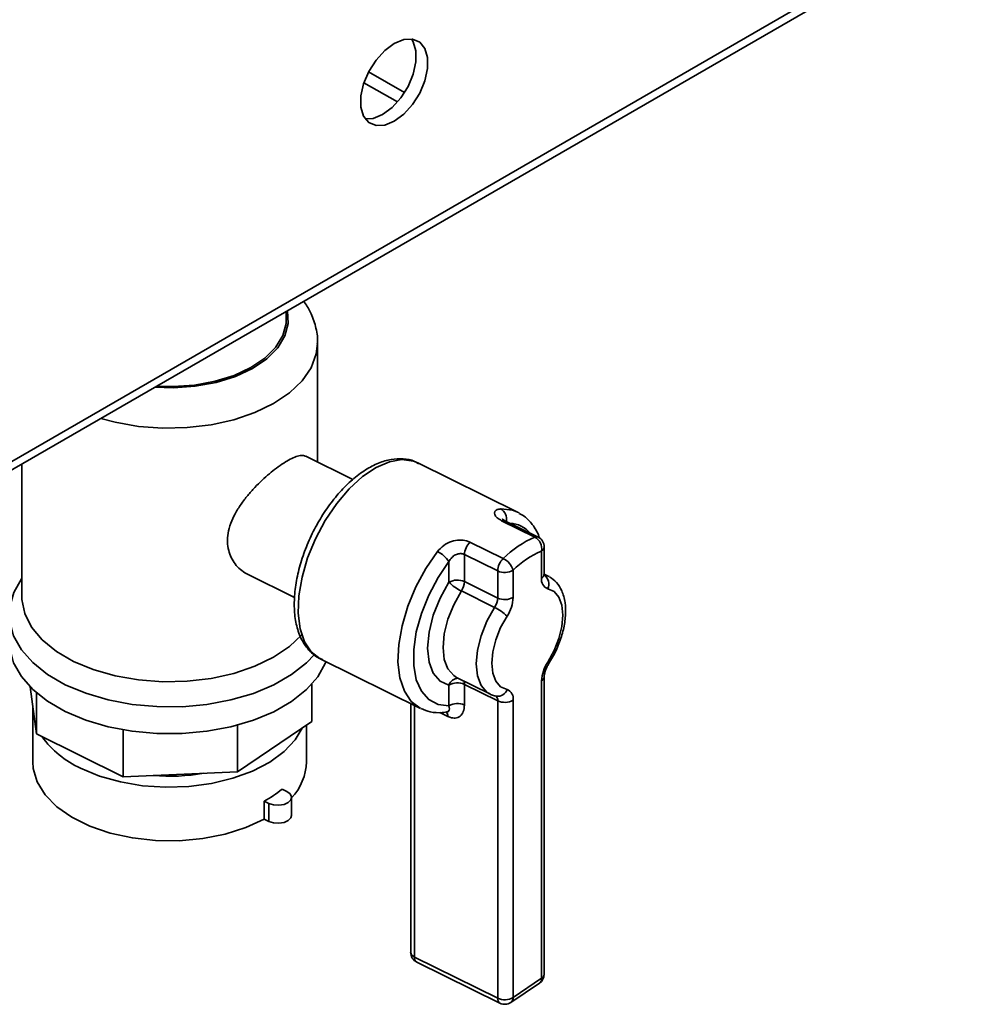
# Paper-space layout 'Blatt2' of a CAD drawing. Units: millimetres. Extents: x 0 to 4200, y 0 to 2970.
# Drawn here: x 3749 to 3836, y 595 to 685 of the extents above; entities that cross this region are included whole.
import ezdxf

# ---------------------------------------------------------------- set-up
doc = ezdxf.new("R2010")
doc.units = ezdxf.units.MM

psp = doc.layouts.new('Blatt2')

# ---------------------------------------------------------------- linework, layer by layer
at = {"color": 1, "linetype": 'Continuous', "lineweight": 35, "ltscale": 10}
for p, q in [((3835.558, 695.287), (3671.226, 600.42)), ((3797.072, 634.705), (3797.501, 634.56)), ((3785.295, 622.745), (3785.295, 599.775)), ((3788.333, 621.751), (3787.596, 622.116))]:
    psp.add_line(p, q, dxfattribs=at)
at = {"color": 7, "linetype": 'Continuous', "lineweight": 35, "ltscale": 10}
for p, q in [((3670.75, 599.367), (3836.232, 694.898)), ((3784.373, 678.708), (3781.098, 680.598)), ((3780.679, 679.615), (3783.732, 677.853)), ((3773.588, 658.015), (3773.588, 658.734)), ((3776.438, 644.97), (3776.438, 655.855)), ((3749.438, 644.793), (3749.438, 632.695)), ((3779.654, 643.381), (3775.37, 645.498)), ((3794.715, 640.399), (3785.6, 644.904)), ((3794.715, 640.399), (3794.844, 640.331)), ((3796.287, 638.117), (3793.249, 639.619)), ((3796.586, 638.12), (3793.547, 639.621)), ((3790.358, 637.67), (3793.397, 636.168)), ((3796.902, 634.373), (3796.902, 636.848)), ((3797.143, 634.749), (3797.143, 637.223)), ((3788.443, 633.995), (3788.443, 635.887)), ((3792.891, 635.031), (3789.853, 636.532)), ((3789.853, 636.532), (3789.853, 634.058)), ((3792.891, 632.556), (3792.891, 635.031)), ((3794.301, 635.094), (3794.301, 632.619)), ((3770.052, 634.741), (3774.352, 632.615)), ((3789.853, 634.058), (3792.891, 632.556)), ((3797.501, 634.56), (3797.144, 634.736)), ((3797.501, 634.56), (3797.588, 634.513)), ((3792.612, 631.698), (3789.574, 633.2)), ((3776.738, 626.974), (3785.853, 622.469)), ((3789.145, 625.304), (3792.184, 623.802)), ((3796.902, 597.838), (3796.902, 624.992)), ((3797.143, 598.213), (3797.143, 625.367)), ((3750.768, 620.151), (3750.191, 624.451)), ((3775.915, 621.276), (3775.915, 624.694)), ((3788.443, 622.721), (3788.443, 624.614)), ((3792.891, 623.175), (3789.853, 624.677)), ((3789.853, 624.677), (3789.853, 622.784)), ((3750.768, 620.151), (3750.768, 623.911)), ((3792.184, 623.802), (3792.096, 623.849)), ((3792.788, 623.597), (3792.686, 623.639)), ((3792.891, 596.02), (3792.891, 623.175)), ((3794.301, 623.238), (3794.301, 596.083)), ((3750.438, 622.495), (3750.438, 617.596)), ((3784.945, 622.918), (3784.945, 600.213)), ((3788.255, 622.154), (3788.263, 622.157)), ((3758.704, 616.228), (3758.704, 620.523)), ((3775.915, 621.276), (3769.12, 616.694)), ((3769.12, 616.694), (3769.12, 620.952)), ((3775.438, 617.596), (3775.438, 620.954)), ((3758.704, 616.228), (3750.768, 620.151)), ((3769.12, 616.694), (3758.704, 616.228)), ((3773.199, 615.107), (3773.626, 614.896)), ((3774.063, 612.715), (3774.063, 614.348)), ((3771.573, 612.378), (3771.573, 614.011)), ((3771.573, 614.011), (3772, 613.8)), ((3772, 613.8), (3772, 612.167)), ((3771.573, 612.378), (3772, 612.167)), ((3785.295, 599.775), (3792.891, 596.02)), ((3785.502, 599.317), (3793.098, 595.562)), ((3794.1, 595.63), (3796.702, 597.384)), ((3794.301, 596.083), (3796.902, 597.838))]:
    psp.add_line(p, q, dxfattribs=at)
at = {"color": 7, "linetype": 'Continuous', "lineweight": 35, "ltscale": 10, "flags": 128}
for points in [[(3783.444, 676.103), (3784.311, 676.747), (3785.107, 677.627), (3785.769, 678.671), (3786.242, 679.794), (3786.489, 680.907), (3786.489, 681.918), (3786.242, 682.746), (3785.769, 683.323), (3785.107, 683.603), (3784.311, 683.563), (3783.444, 683.207), (3782.577, 682.563), (3781.781, 681.683), (3781.119, 680.639), (3780.646, 679.515), (3780.399, 678.403), (3780.399, 677.392), (3780.646, 676.564), (3781.119, 675.987), (3781.781, 675.707), (3782.577, 675.746), (3783.444, 676.103)], [(3780.805, 676.307), (3781.517, 676.359), (3782.383, 676.715), (3783.25, 677.359), (3784.046, 678.239), (3784.708, 679.283), (3785.181, 680.407), (3785.428, 681.519), (3785.428, 682.53), (3785.181, 683.358), (3785.023, 683.615)], [(3761.757, 651.904), (3763.27, 651.869), (3765.22, 652.009), (3767.092, 652.353), (3768.824, 652.891), (3770.354, 653.602), (3771.633, 654.464), (3772.615, 655.447), (3773.267, 656.517), (3773.568, 657.638), (3773.588, 658.015)], [(3788.443, 635.887), (3787.444, 634.426), (3786.592, 632.827), (3785.92, 631.157), (3785.457, 629.483), (3785.221, 627.872), (3785.221, 626.391), (3785.457, 625.1), (3785.92, 624.05), (3786.592, 623.286), (3787.444, 622.836), (3788.443, 622.721)], [(3749.438, 634.353), (3749.41, 634.315), (3748.697, 633.053), (3748.335, 631.742), (3748.332, 630.415), (3748.689, 629.104), (3749.396, 627.842), (3750.438, 626.658), (3751.787, 625.584), (3753.41, 624.644)], [(3788.443, 624.614), (3787.627, 624.977), (3787.009, 625.691), (3786.623, 626.715), (3786.491, 627.989), (3786.623, 629.439), (3787.009, 630.983), (3787.627, 632.532), (3788.443, 633.995)], [(3797.46, 626.708), (3798.042, 627.753), (3798.484, 628.859), (3798.76, 629.962), (3798.854, 630.998), (3798.76, 631.908), (3798.484, 632.639), (3798.042, 633.149), (3797.46, 633.409)], [(3749.438, 632.695), (3749.447, 632.415), (3749.711, 631.137), (3750.335, 629.901), (3751.304, 628.742), (3752.59, 627.69), (3754.158, 626.775)], [(3793.744, 630.903), (3793.161, 629.858), (3792.719, 628.752), (3792.444, 627.649), (3792.35, 626.613), (3792.444, 625.703), (3792.719, 624.972), (3793.161, 624.462), (3793.744, 624.202)], [(3748.288, 628.619), (3748.332, 627.966), (3748.689, 626.655), (3749.396, 625.392), (3750.438, 624.209), (3751.787, 623.134), (3753.41, 622.195)], [(3754.158, 626.775), (3755.966, 626.022), (3757.964, 625.45), (3760.097, 625.076), (3762.308, 624.91), (3764.536, 624.957), (3766.721, 625.214), (3768.802, 625.675), (3770.724, 626.328), (3772.433, 627.155), (3773.883, 628.133), (3774.975, 629.167)], [(3753.41, 624.644), (3755.268, 623.863), (3757.315, 623.259), (3759.501, 622.847), (3761.771, 622.638), (3764.07, 622.637), (3766.341, 622.843), (3768.528, 623.251), (3770.578, 623.852), (3772.439, 624.631), (3774.066, 625.568), (3775.42, 626.641), (3776.149, 627.414)], [(3753.41, 622.195), (3755.268, 621.413), (3757.315, 620.809), (3759.501, 620.398), (3761.771, 620.189), (3764.07, 620.187), (3766.341, 620.393), (3768.528, 620.802), (3770.578, 621.403), (3772.439, 622.181), (3774.066, 623.119), (3775.42, 624.191), (3776.466, 625.373), (3777.179, 626.635), (3777.22, 626.736)], [(3750.439, 622.601), (3750.439, 622.396), (3750.617, 621.278)], [(3754.808, 617.013), (3756.53, 616.299), (3758.436, 615.763), (3760.472, 615.421), (3762.578, 615.282), (3764.695, 615.351), (3766.761, 615.625), (3768.717, 616.097), (3770.507, 616.752), (3772.08, 617.573), (3773.389, 618.536), (3774.398, 619.613), (3775.038, 620.685)], [(3750.438, 617.596), (3750.482, 616.989), (3750.849, 615.76), (3751.577, 614.586), (3752.644, 613.502), (3754.018, 612.54), (3755.659, 611.729), (3757.517, 611.093), (3759.537, 610.652), (3761.659, 610.418), (3763.819, 610.398), (3765.952, 610.593), (3767.995, 610.997), (3769.888, 611.598), (3771.573, 612.378)], [(3773.626, 614.896), (3773.928, 614.675), (3774.059, 614.404), (3774.001, 614.124), (3773.763, 613.879), (3773.379, 613.705), (3772.91, 613.629), (3772.425, 613.662), (3772, 613.8)], [(3774.063, 612.715), (3774.001, 612.491), (3773.763, 612.246), (3773.379, 612.072), (3772.91, 611.995), (3772.425, 612.029), (3772, 612.167)]]:
    psp.add_lwpolyline(points, dxfattribs=at)
at = {"color": 1, "linetype": 'Continuous', "lineweight": 35, "ltscale": 10, "flags": 128}
for points in [[(3761.573, 651.798), (3763.276, 651.751), (3765.264, 651.894), (3767.172, 652.245), (3768.937, 652.792), (3770.497, 653.517), (3771.8, 654.396), (3772.801, 655.397), (3773.466, 656.488), (3773.773, 657.631), (3773.71, 658.787), (3773.707, 658.803)], [(3776.438, 655.791), (3776.325, 654.849), (3775.856, 653.591), (3775.034, 652.395), (3773.883, 651.292), (3772.433, 650.315), (3770.724, 649.488), (3768.802, 648.835), (3766.721, 648.374), (3764.536, 648.116), (3762.308, 648.07), (3760.097, 648.236), (3757.964, 648.61), (3756.653, 648.958)], [(3785.6, 644.904), (3785.189, 645.068), (3784.149, 645.206), (3783.001, 645.009), (3781.787, 644.484), (3780.551, 643.651), (3779.337, 642.538), (3778.189, 641.187), (3777.149, 639.647), (3776.254, 637.972), (3775.537, 636.224), (3775.023, 634.466), (3774.731, 632.761), (3774.673, 631.17), (3774.849, 629.752), (3775.253, 628.558), (3775.871, 627.631), (3776.681, 627.003), (3776.738, 626.974)], [(3793.175, 640.697), (3794.236, 640.584), (3794.715, 640.399)], [(3785.853, 622.469), (3785.818, 622.487), (3784.997, 623.115), (3784.37, 624.049), (3783.962, 625.257), (3783.787, 626.692), (3783.852, 628.302), (3784.154, 630.028), (3784.683, 631.806), (3785.418, 633.57), (3786.333, 635.255), (3787.394, 636.799)], [(3789.574, 633.2), (3788.875, 631.946), (3788.345, 630.619), (3788.014, 629.295), (3787.901, 628.052), (3788.014, 626.96), (3788.345, 626.083), (3788.875, 625.471), (3789.145, 625.304)], [(3792.096, 623.849), (3791.913, 623.969), (3791.383, 624.581), (3791.052, 625.458), (3790.94, 626.55), (3791.052, 627.793), (3791.383, 629.117), (3791.913, 630.444), (3792.612, 631.698)]]:
    psp.add_lwpolyline(points, dxfattribs=at)
at = {"color": 1, "linetype": 'Continuous', "lineweight": 35, "ltscale": 100}
for centre, radius, start, end in [((3792.616, 639.765), 1.087, 348.85968, 59.0734), ((3793.401, 639.296), 0.356, 65.79782, 115.31695), ((3793.866, 636.767), 2.63, 40.49988, 86.89786), ((3796.44, 637.795), 0.356, 65.79782, 115.31695), ((3796.678, 637.256), 0.466, 298.77972, 355.96202), ((3796.678, 634.782), 0.466, 298.77972, 355.96202), ((3796.522, 633.841), 1.033, 335.25264, 51.84963), ((3797.355, 626.555), 0.186, 355.74039, 55.68473), ((3789.291, 624.34), 0.892, 90.00207, 162.12152), ((3789.177, 624.699), 0.676, 358.11041, 25.10803), ((3796.677, 625.401), 0.467, 298.83162, 355.30618), ((3792.908, 624.464), 0.875, 262.08643, 342.58336), ((3792.431, 623.242), 0.465, 351.65469, 57.0492), ((3787.745, 621.787), 0.589, 356.5506, 36.21378), ((3785.473, 600.276), 0.532, 186.74177, 250.38943), ((3785.747, 599.704), 0.458, 171.07219, 237.63169), ((3796.678, 598.246), 0.466, 298.77972, 355.96202), ((3796.382, 597.796), 0.522, 307.77861, 4.52243), ((3793.344, 595.949), 0.458, 171.07219, 237.63169), ((3793.781, 596.042), 0.522, 307.77861, 4.52243)]:
    psp.add_arc(centre, radius, start, end, dxfattribs=at)
at = {"color": 7, "linetype": 'Continuous', "lineweight": 35, "ltscale": 100}
for centre, radius, start, end in [((3791.552, 636.457), 1.701, 134.56478, 177.47502), ((3799.791, 629.802), 9.023, 112.8517, 135.12944), ((3795.667, 637.033), 1.249, 351.48681, 60.23232), ((3796.143, 637.223), 1, 0, 63.69887), ((3786.226, 634.397), 2.671, 33.90713, 64.0671), ((3800.056, 629.365), 8.121, 112.8517, 135.12944), ((3794.591, 634.956), 1.701, 134.56478, 177.47502), ((3792.594, 634.575), 1.784, 16.9144, 63.26392), ((3793.535, 636.416), 1.528, 245.05834, 300.06429), ((3789.208, 632.672), 1.528, 65.05834, 120.06429), ((3791.463, 637.091), 4.326, 225.70687, 244.10008), ((3788.193, 634.123), 1.66, 326.23977, 357.76799), ((3797.759, 634.225), 0.869, 170.16984, 249.89314), ((3791.232, 632.621), 1.66, 326.23977, 357.76799), ((3793.535, 633.942), 1.528, 245.05834, 300.06429), ((3790.983, 632.749), 3.321, 326.23977, 357.76799), ((3790.723, 627.807), 4.326, 45.70687, 64.10008), ((3800.221, 624.863), 3.321, 146.23977, 177.76799), ((3789.208, 623.291), 1.528, 65.05834, 120.06429), ((3793.445, 623.386), 0.869, 350.16984, 69.89314), ((3793.535, 624.56), 1.528, 245.05834, 300.06429), ((3789.208, 621.398), 1.528, 65.05834, 120.06429), ((3758.484, 625.12), 8.901, 215.8979, 245.61249), ((3770.398, 617.769), 5.043, 316.61493, 358.02632), ((3762.938, 634.577), 18.289, 265.27322, 279.84941), ((3766.575, 623.177), 10.44, 298.6017, 309.37944), ((3785.945, 600.213), 1, 180, 243.69887), ((3796.143, 598.213), 1, 303.99057, 0), ((3793.535, 597.406), 1.528, 245.05834, 300.06429), ((3793.541, 596.459), 1, 243.69887, 303.99057)]:
    psp.add_arc(centre, radius, start, end, dxfattribs=at)
at = {"color": 7, "linetype": 'Continuous', "lineweight": 35, "ltscale": 10}
for points, knots in [([(3776.418, 655.767), (3776.425, 655.833), (3776.484, 656.365), (3776.282, 657.367), (3775.874, 658.62), (3775.398, 659.336), (3775.186, 659.657)], [0, 0, 0, 0, 0.048167, 0.389321, 0.727222, 1, 1, 1, 1]), ([(3775.364, 645.488), (3775.349, 645.5), (3775.243, 645.581), (3774.966, 645.588), (3774.512, 645.502), (3773.968, 645.26), (3773.352, 644.897), (3772.709, 644.446), (3772.038, 643.912), (3771.368, 643.318), (3770.697, 642.654), (3770.043, 641.921), (3769.431, 641.12), (3768.901, 640.265), (3768.494, 639.371), (3768.258, 638.498), (3768.197, 637.661), (3768.297, 636.914), (3768.541, 636.242), (3768.901, 635.652), (3769.386, 635.16), (3769.783, 634.852), (3770.028, 634.76), (3770.056, 634.749)], [0, 0, 0, 0, 0.009085, 0.063754, 0.118373, 0.174812, 0.2256, 0.278051, 0.326008, 0.375281, 0.42481, 0.475573, 0.529045, 0.58399, 0.638518, 0.694919, 0.74483, 0.796385, 0.843461, 0.891751, 0.941892, 0.993263, 1, 1, 1, 1]), ([(3785.666, 644.825), (3785.545, 644.901), (3785.125, 645.163), (3784.262, 645.306), (3783.156, 645.259), (3781.996, 644.913), (3780.804, 644.29), (3779.611, 643.394), (3778.462, 642.256), (3777.399, 640.922), (3776.452, 639.436), (3775.649, 637.846), (3775.013, 636.199), (3774.565, 634.542), (3774.321, 632.924), (3774.294, 631.387), (3774.499, 629.977), (3774.928, 628.78), (3775.582, 627.814), (3776.257, 627.181), (3776.77, 626.99), (3776.93, 626.93)], [0, 0, 0, 0, 0.02088, 0.0726367, 0.1244708, 0.1782409, 0.2343641, 0.2918397, 0.3494934, 0.4069139, 0.4641213, 0.5212261, 0.5783589, 0.6356178, 0.6931483, 0.7511046, 0.8095901, 0.868349, 0.9198322, 0.9749465, 1, 1, 1, 1]), ([(3793.175, 640.697), (3793.054, 640.681), (3792.801, 640.648), (3792.595, 640.462), (3792.585, 640.195), (3792.79, 639.887), (3793.097, 639.707), (3793.249, 639.619)], [0, 0, 0, 0, 0.195164, 0.408476, 0.612013, 0.808281, 1, 1, 1, 1]), ([(3796.698, 638.031), (3796.686, 638.077), (3796.559, 638.558), (3796.106, 639.235), (3795.49, 639.959), (3795.021, 640.195), (3794.858, 640.276)], [0, 0, 0, 0, 0.043012, 0.455821, 0.810214, 1, 1, 1, 1]), ([(3793.551, 639.622), (3793.539, 639.627), (3793.447, 639.668), (3793.354, 639.733), (3793.305, 639.784), (3793.314, 639.771), (3793.315, 639.77)], [0, 0, 0, 0, 0.07152, 0.533264, 0.949551, 1, 1, 1, 1]), ([(3790.358, 637.67), (3790.255, 637.713), (3789.972, 637.831), (3789.386, 637.887), (3788.651, 637.75), (3787.93, 637.389), (3787.574, 636.997), (3787.394, 636.799)], [0, 0, 0, 0, 0.112377, 0.308714, 0.521242, 0.75862, 1, 1, 1, 1]), ([(3789.853, 636.532), (3789.801, 636.554), (3789.661, 636.611), (3789.375, 636.626), (3789.018, 636.521), (3788.676, 636.268), (3788.522, 636.018), (3788.443, 635.887)], [0, 0, 0, 0, 0.10897, 0.298677, 0.504636, 0.742531, 1, 1, 1, 1]), ([(3797.158, 634.595), (3797.157, 634.593), (3797.157, 634.588), (3797.148, 634.687), (3797.143, 634.749)], [0, 0, 0, 0, 0.376329, 1, 1, 1, 1]), ([(3797.54, 626.541), (3797.666, 626.745), (3798.029, 627.335), (3798.518, 628.396), (3798.922, 629.687), (3799.118, 630.964), (3799.085, 632.173), (3798.803, 633.192), (3798.314, 634.005), (3797.849, 634.333), (3797.625, 634.491)], [0, 0, 0, 0, 0.072379, 0.208806, 0.345872, 0.484186, 0.624945, 0.768837, 0.88816, 1, 1, 1, 1]), ([(3797.143, 625.367), (3797.146, 625.432), (3797.152, 625.577), (3797.225, 625.892), (3797.359, 626.237), (3797.484, 626.447), (3797.54, 626.541)], [0, 0, 0, 0, 0.209204, 0.470694, 0.761579, 1, 1, 1, 1]), ([(3792.059, 623.871), (3792.063, 623.868), (3792.264, 623.703), (3792.529, 623.65), (3792.788, 623.597)], [0, 0, 0, 0, 0.01787, 1, 1, 1, 1]), ([(3785.904, 622.469), (3786.178, 622.353), (3786.775, 622.099), (3787.652, 622.061), (3788.225, 622.154), (3788.432, 622.188)], [0, 0, 0, 0, 0.350728, 0.765601, 1, 1, 1, 1]), ([(3788.333, 621.751), (3788.401, 621.721), (3788.64, 621.614), (3789.054, 621.565), (3789.492, 621.74), (3789.796, 622.158), (3789.834, 622.576), (3789.853, 622.784)], [0, 0, 0, 0, 0.081808, 0.28802, 0.513368, 0.757019, 1, 1, 1, 1])]:
    psp.add_open_spline(points, degree=3, knots=knots, dxfattribs=at)
at = {"color": 1, "linetype": 'Continuous', "lineweight": 35, "ltscale": 10}
psp.add_open_spline([(3788.443, 622.721), (3788.466, 622.621), (3788.511, 622.427), (3788.444, 622.214), (3788.306, 622.173), (3788.243, 622.154)], degree=3, knots=[0, 0, 0, 0, 0.364624, 0.705931, 1, 1, 1, 1], dxfattribs=at)

doc.saveas('drawing.dxf')
